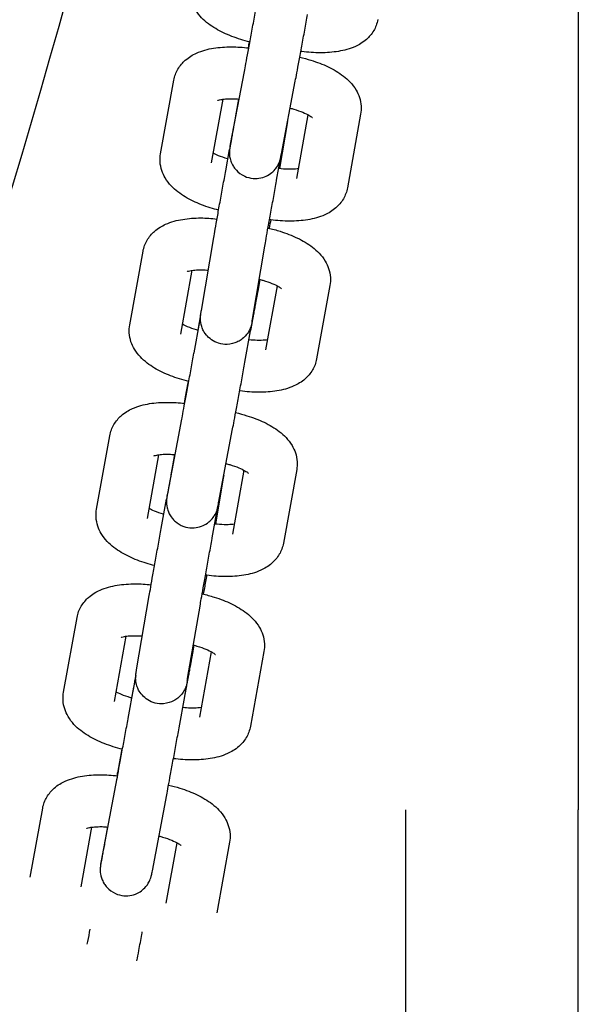
# Model space of a CAD drawing. Units: millimetres. Extents: x 79061.41 to 79069.48, y 32446.93 to 32453.93.
# Drawn here: x 79064.1 to 79064.16, y 32449.46 to 32449.58 of the extents above; entities that cross this region are included whole.
import ezdxf

# ---------------------------------------------------------------- set-up
doc = ezdxf.new("R2010")
doc.units = ezdxf.units.MM
doc.layers.add('22-VIS', color=7, linetype='Continuous', lineweight=25)

msp = doc.modelspace()

# ---------------------------------------------------------------- linework, layer by layer
at = {"layer": '22-VIS'}
for p, q in [((79064.16027, 32449.71069), (79064.16027, 32449.48382)), ((79064.12, 32449.56085), (79064.1216, 32449.56927)), ((79064.11188, 32449.55973), (79064.11342, 32449.56824)), ((79064.12589, 32449.55973), (79064.12749, 32449.56815)), ((79064.11779, 32449.55867), (79064.11912, 32449.56605)), ((79064.12093, 32449.56606), (79064.12057, 32449.56411)), ((79064.1266, 32449.56346), (79064.12567, 32449.55801)), ((79064.12896, 32449.56425), (79064.12763, 32449.55686)), ((79064.13506, 32449.56431), (79064.13353, 32449.55579)), ((79064.11943, 32449.55777), (79064.11988, 32449.56023)), ((79064.12533, 32449.55669), (79064.12586, 32449.55959)), ((79064.11661, 32449.5416), (79064.11805, 32449.55005)), ((79064.10831, 32449.53993), (79064.10985, 32449.54844)), ((79064.12252, 32449.54059), (79064.12396, 32449.54905)), ((79064.11422, 32449.53886), (79064.11555, 32449.54624)), ((79064.12339, 32449.54519), (79064.12314, 32449.54383)), ((79064.12539, 32449.54444), (79064.12405, 32449.53705)), ((79064.13149, 32449.5445), (79064.12996, 32449.53599)), ((79064.11652, 32449.54107), (79064.11619, 32449.5393)), ((79064.11576, 32449.53668), (79064.11642, 32449.54032)), ((79064.12166, 32449.5356), (79064.12232, 32449.53924)), ((79064.11271, 32449.52043), (79064.11434, 32449.529)), ((79064.10447, 32449.51859), (79064.106, 32449.5271)), ((79064.1186, 32449.51931), (79064.12023, 32449.52788)), ((79064.11037, 32449.51753), (79064.1117, 32449.5249)), ((79064.11351, 32449.52492), (79064.11328, 32449.52363)), ((79064.12154, 32449.52311), (79064.12021, 32449.51572)), ((79064.12765, 32449.52317), (79064.12611, 32449.51465)), ((79064.11915, 32449.52217), (79064.11825, 32449.51687)), ((79064.11196, 32449.51636), (79064.11259, 32449.51976)), ((79064.11787, 32449.51528), (79064.11853, 32449.51892)), ((79064.10911, 32449.50001), (79064.11058, 32449.50862)), ((79064.11502, 32449.49901), (79064.11649, 32449.50761)), ((79064.10065, 32449.4974), (79064.10221, 32449.50606)), ((79064.10655, 32449.49634), (79064.10791, 32449.50389)), ((79064.11575, 32449.50285), (79064.11563, 32449.50219)), ((79064.11775, 32449.5021), (79064.11639, 32449.49453)), ((79064.12385, 32449.50213), (79064.12229, 32449.49347)), ((79064.10901, 32449.49936), (79064.10851, 32449.49674)), ((79064.10813, 32449.49436), (79064.10879, 32449.49799)), ((79064.11403, 32449.49328), (79064.11469, 32449.49691)), ((79064.10504, 32449.47788), (79064.1067, 32449.48665)), ((79064.11093, 32449.47676), (79064.1126, 32449.48553)), ((79064.09679, 32449.47602), (79064.09823, 32449.484)), ((79064.14027, 32449.48382), (79064.14027, 32449.42647)), ((79064.16027, 32449.40865), (79064.16027, 32449.48382)), ((79064.10269, 32449.4749), (79064.10393, 32449.4818)), ((79064.10574, 32449.48182), (79064.10559, 32449.481)), ((79064.11988, 32449.48006), (79064.1184, 32449.47188)), ((79064.11377, 32449.48), (79064.11251, 32449.473))]:
    msp.add_line(p, q, dxfattribs=at)
for points, knots in [([(79064.05027, 32449.48382), (79064.05146, 32449.48694), (79064.05263, 32449.49006), (79064.0572, 32449.50241), (79064.06049, 32449.51168), (79064.06681, 32449.53031), (79064.06985, 32449.53966), (79064.07567, 32449.55845), (79064.07845, 32449.56788), (79064.08375, 32449.58682), (79064.08627, 32449.59633), (79064.09106, 32449.6154), (79064.09333, 32449.62497), (79064.0976, 32449.64416), (79064.0996, 32449.65379), (79064.10335, 32449.67309), (79064.10509, 32449.68277), (79064.10831, 32449.70217), (79064.10979, 32449.71189), (79064.11248, 32449.73137), (79064.1137, 32449.74112), (79064.11561, 32449.75835), (79064.11636, 32449.76581), (79064.11703, 32449.77328)], [0, 0, 0, 0, 10.000106, 10.000106, 39.504408, 39.504408, 69.006103, 69.006103, 98.506296, 98.506296, 128.004992, 128.004992, 157.502193, 157.502193, 186.997902, 186.997902, 216.492123, 216.492123, 245.984859, 245.984859, 275.476113, 275.476113, 297.979319, 297.979319, 297.979319, 297.979319]), ([(79064.13658, 32449.77328), (79064.12949, 32449.6922), (79064.11322, 32449.61239), (79064.08249, 32449.51751), (79064.07681, 32449.50125), (79064.07073, 32449.48505)], [0.2958796, 0.2958796, 0.2958796, 0.2958796, 0.8764167, 0.8764167, 0.9969689, 0.9969689, 0.9969689, 0.9969689]), ([(79064.12223, 32449.57267), (79064.12187, 32449.57276), (79064.12151, 32449.57286), (79064.12047, 32449.57318), (79064.1198, 32449.57343), (79064.11855, 32449.57403), (79064.11797, 32449.57436), (79064.11688, 32449.57519), (79064.11637, 32449.57567), (79064.11579, 32449.57662), (79064.11565, 32449.5769), (79064.11538, 32449.5777), (79064.11529, 32449.57826), (79064.11536, 32449.57896), (79064.11537, 32449.57907), (79064.11539, 32449.57918)], [1.793698, 1.793698, 1.793698, 1.793698, 1.951513, 1.951513, 2.265673, 2.265673, 2.579832, 2.579832, 2.893991, 2.893991, 3.005191, 3.005191, 3.17518, 3.17518, 3.20815, 3.20815, 3.20815, 3.20815]), ([(79064.1216, 32449.56927), (79064.12164, 32449.56949), (79064.1217, 32449.5698), (79064.12184, 32449.57057), (79064.12193, 32449.57104), (79064.12212, 32449.57208), (79064.12223, 32449.57265), (79064.12245, 32449.57384), (79064.12256, 32449.57447), (79064.12279, 32449.5757), (79064.1229, 32449.57631), (79064.12301, 32449.5769), (79064.12301, 32449.57691), (79064.12301, 32449.57693)], [5.094418, 5.094418, 5.094418, 5.094418, 5.400556, 5.400556, 5.714716, 5.714716, 6.028875, 6.028875, 6.343034, 6.343034, 6.657193, 6.657193, 6.665214, 6.665214, 6.665214, 6.665214]), ([(79064.12749, 32449.56815), (79064.12754, 32449.56839), (79064.1276, 32449.56871), (79064.12775, 32449.56951), (79064.12783, 32449.56998), (79064.12803, 32449.57103), (79064.12813, 32449.5716), (79064.12836, 32449.5728), (79064.12847, 32449.57343), (79064.1287, 32449.57466), (79064.12881, 32449.57527), (79064.12891, 32449.57585)], [5.094418, 5.094418, 5.094418, 5.094418, 5.408577, 5.408577, 5.722736, 5.722736, 6.036895, 6.036895, 6.351055, 6.351055, 6.665214, 6.665214, 6.665214, 6.665214]), ([(79064.13704, 32449.57525), (79064.13695, 32449.57479), (79064.13679, 32449.57435), (79064.13633, 32449.57357), (79064.13603, 32449.57323), (79064.13531, 32449.57259), (79064.13488, 32449.57234), (79064.1338, 32449.57185), (79064.13316, 32449.57169), (79064.13182, 32449.57147), (79064.13112, 32449.57142), (79064.1297, 32449.57142), (79064.12897, 32449.57147), (79064.1282, 32449.57157), (79064.12816, 32449.57158), (79064.12813, 32449.57158)], [0.066558, 0.066558, 0.066558, 0.066558, 0.200913, 0.200913, 0.350399, 0.350399, 0.555016, 0.555016, 0.869175, 0.869175, 1.183335, 1.183335, 1.497494, 1.497494, 1.511777, 1.511777, 1.511777, 1.511777]), ([(79064.11342, 32449.56824), (79064.1135, 32449.5687), (79064.11367, 32449.56914), (79064.11414, 32449.56994), (79064.11444, 32449.57028), (79064.11517, 32449.57092), (79064.11561, 32449.57118), (79064.11669, 32449.57167), (79064.11735, 32449.57184), (79064.11869, 32449.57206), (79064.11939, 32449.5721), (79064.12076, 32449.5721), (79064.12143, 32449.57206), (79064.1221, 32449.57198)], [3.209332, 3.209332, 3.209332, 3.209332, 3.346301, 3.346301, 3.498723, 3.498723, 3.70744, 3.70744, 4.021599, 4.021599, 4.335758, 4.335758, 4.622045, 4.622045, 4.622045, 4.622045]), ([(79064.12801, 32449.57091), (79064.12845, 32449.57081), (79064.12888, 32449.57069), (79064.13, 32449.57034), (79064.13067, 32449.57009), (79064.13193, 32449.56949), (79064.13251, 32449.56914), (79064.1336, 32449.56831), (79064.13411, 32449.56781), (79064.13483, 32449.5666), (79064.13508, 32449.56596), (79064.13514, 32449.56492), (79064.13512, 32449.56461), (79064.13506, 32449.56431)], [4.903198, 4.903198, 4.903198, 4.903198, 5.094288, 5.094288, 5.408447, 5.408447, 5.722606, 5.722606, 6.036765, 6.036765, 6.259998, 6.259998, 6.350925, 6.350925, 6.350925, 6.350925]), ([(79064.11852, 32449.56591), (79064.11852, 32449.56591), (79064.11854, 32449.56592), (79064.11864, 32449.56595), (79064.11874, 32449.56598), (79064.11901, 32449.56603), (79064.1192, 32449.56606), (79064.11967, 32449.5661), (79064.11997, 32449.56611), (79064.12052, 32449.56609), (79064.12075, 32449.56608), (79064.12099, 32449.56606)], [3.6954493, 3.6954493, 3.6954493, 3.6954493, 3.8107088, 3.8107088, 3.9698825, 3.9698825, 4.1602322, 4.1602322, 4.3840104, 4.3840104, 4.5381756, 4.5381756, 4.5381756, 4.5381756]), ([(79064.12689, 32449.56501), (79064.12704, 32449.56497), (79064.12718, 32449.56493), (79064.1277, 32449.56478), (79064.12805, 32449.56466), (79064.12865, 32449.56441), (79064.12889, 32449.56429), (79064.12923, 32449.56409), (79064.12934, 32449.56401), (79064.12945, 32449.56393), (79064.12947, 32449.56391), (79064.12947, 32449.56391)], [4.9539776, 4.9539776, 4.9539776, 4.9539776, 5.046449, 5.046449, 5.3057533, 5.3057533, 5.5425978, 5.5425978, 5.7424494, 5.7424494, 5.8665451, 5.8665451, 5.8665451, 5.8665451]), ([(79064.12057, 32449.56411), (79064.12055, 32449.56397), (79064.12052, 32449.56382), (79064.12047, 32449.56355), (79064.12045, 32449.56341), (79064.1204, 32449.56314), (79064.12037, 32449.56301), (79064.12033, 32449.56276), (79064.12031, 32449.56264), (79064.12026, 32449.5624), (79064.12024, 32449.56229), (79064.1202, 32449.56207), (79064.12018, 32449.56196), (79064.12015, 32449.56175), (79064.12013, 32449.56165), (79064.12009, 32449.56147), (79064.12008, 32449.56138), (79064.12005, 32449.56122), (79064.12004, 32449.56114), (79064.12001, 32449.56099), (79064.12, 32449.56093), (79064.11998, 32449.5608), (79064.11997, 32449.56074), (79064.11995, 32449.56064), (79064.11994, 32449.5606), (79064.11992, 32449.56047), (79064.11991, 32449.56042), (79064.11989, 32449.56033), (79064.11989, 32449.56031), (79064.11989, 32449.56027), (79064.11988, 32449.56025), (79064.11988, 32449.56021), (79064.11987, 32449.56018), (79064.11987, 32449.56009), (79064.11986, 32449.56004), (79064.11986, 32449.55989), (79064.11986, 32449.55982), (79064.11987, 32449.55954), (79064.11984, 32449.55939), (79064.12009, 32449.55871), (79064.12016, 32449.55852), (79064.1204, 32449.55814), (79064.12051, 32449.55798), (79064.12088, 32449.55759), (79064.1212, 32449.55732), (79064.12192, 32449.557), (79064.12226, 32449.55691), (79064.12291, 32449.55685), (79064.12322, 32449.55687), (79064.1238, 32449.557), (79064.12406, 32449.55711), (79064.12455, 32449.55736), (79064.12474, 32449.55752), (79064.12511, 32449.55786), (79064.12523, 32449.55802), (79064.1255, 32449.5584), (79064.12555, 32449.55853), (79064.1257, 32449.55887), (79064.12571, 32449.55893), (79064.12574, 32449.55904), (79064.12575, 32449.55907), (79064.12577, 32449.55912), (79064.12577, 32449.55914), (79064.12578, 32449.55918), (79064.12578, 32449.5592), (79064.12579, 32449.55924), (79064.1258, 32449.55925), (79064.12582, 32449.55935), (79064.12583, 32449.5594), (79064.12586, 32449.55955), (79064.12587, 32449.55963), (79064.12589, 32449.55973)], [3.523621, 3.523621, 3.523621, 3.523621, 3.601684, 3.601684, 3.680713, 3.680713, 3.759735, 3.759735, 3.837781, 3.837781, 3.91586, 3.91586, 3.994891, 3.994891, 4.073904, 4.073904, 4.15194, 4.15194, 4.23011, 4.23011, 4.30915, 4.30915, 4.388108, 4.388108, 4.466099, 4.466099, 4.623179, 4.623179, 4.656847, 4.656847, 4.67114, 4.67114, 4.686007, 4.686007, 4.696262, 4.696262, 4.7024, 4.7024, 4.708041, 4.708041, 4.709644, 4.709644, 4.710526, 4.710526, 4.711772, 4.711772, 4.712623, 4.712623, 4.713433, 4.713433, 4.714375, 4.714375, 4.715681, 4.715681, 4.717865, 4.717865, 4.722457, 4.722457, 4.733829, 4.733829, 4.744529, 4.744529, 4.755534, 4.755534, 4.771639, 4.771639, 4.805722, 4.805722, 4.968754, 4.968754, 5.094418, 5.094418, 5.094418, 5.094418]), ([(79064.11993, 32449.56051), (79064.11993, 32449.56051), (79064.11993, 32449.56051), (79064.11993, 32449.56054), (79064.11995, 32449.5606), (79064.11997, 32449.56073), (79064.11998, 32449.56079), (79064.12, 32449.56085)], [4.8204251, 4.8204251, 4.8204251, 4.8204251, 4.8478701, 4.8478701, 5.0064744, 5.0064744, 5.0944177, 5.0944177, 5.0944177, 5.0944177]), ([(79064.11861, 32449.55321), (79064.11828, 32449.55329), (79064.11796, 32449.55338), (79064.11694, 32449.55369), (79064.11628, 32449.55395), (79064.11502, 32449.55455), (79064.11444, 32449.55489), (79064.11335, 32449.55573), (79064.11284, 32449.55622), (79064.11212, 32449.55744), (79064.11187, 32449.55808), (79064.11181, 32449.55911), (79064.11183, 32449.55942), (79064.11188, 32449.55973)], [1.810505, 1.810505, 1.810505, 1.810505, 1.952695, 1.952695, 2.266854, 2.266854, 2.581013, 2.581013, 2.895173, 2.895173, 3.118405, 3.118405, 3.209332, 3.209332, 3.209332, 3.209332]), ([(79064.11968, 32449.55913), (79064.11967, 32449.55913), (79064.11965, 32449.55914), (79064.11925, 32449.55925), (79064.1189, 32449.55938), (79064.11836, 32449.5596), (79064.11816, 32449.5597), (79064.11799, 32449.55979)], [1.8951326, 1.8951326, 1.8951326, 1.8951326, 1.9048563, 1.9048563, 2.1641606, 2.1641606, 2.3544805, 2.3544805, 2.3544805, 2.3544805]), ([(79064.11805, 32449.55005), (79064.11809, 32449.55029), (79064.11815, 32449.55062), (79064.11829, 32449.55142), (79064.11837, 32449.55189), (79064.11856, 32449.55294), (79064.11866, 32449.55352), (79064.11888, 32449.55472), (79064.11899, 32449.55535), (79064.11922, 32449.55658), (79064.11933, 32449.5572), (79064.11943, 32449.55777)], [5.094399, 5.094399, 5.094399, 5.094399, 5.408558, 5.408558, 5.722718, 5.722718, 6.036877, 6.036877, 6.351036, 6.351036, 6.665196, 6.665196, 6.665196, 6.665196]), ([(79064.12783, 32449.55799), (79064.12774, 32449.55798), (79064.12764, 32449.55797), (79064.12727, 32449.55794), (79064.12698, 32449.55793), (79064.12632, 32449.55795), (79064.12595, 32449.55797), (79064.12558, 32449.55802)], [0.9261976, 0.9261976, 0.9261976, 0.9261976, 1.0186395, 1.0186395, 1.2424178, 1.2424178, 1.4790419, 1.4790419, 1.4790419, 1.4790419]), ([(79064.12396, 32449.54905), (79064.124, 32449.54926), (79064.12405, 32449.54955), (79064.12418, 32449.5503), (79064.12426, 32449.55077), (79064.12445, 32449.5518), (79064.12455, 32449.55237), (79064.12477, 32449.55356), (79064.12488, 32449.55418), (79064.1251, 32449.55542), (79064.12521, 32449.55603), (79064.12532, 32449.55663), (79064.12533, 32449.55666), (79064.12533, 32449.55669)], [5.094399, 5.094399, 5.094399, 5.094399, 5.392197, 5.392197, 5.706356, 5.706356, 6.020515, 6.020515, 6.334675, 6.334675, 6.648834, 6.648834, 6.665196, 6.665196, 6.665196, 6.665196]), ([(79064.13353, 32449.55579), (79064.13345, 32449.55534), (79064.13328, 32449.55489), (79064.13281, 32449.5541), (79064.13251, 32449.55376), (79064.13178, 32449.55311), (79064.13134, 32449.55286), (79064.13026, 32449.55237), (79064.1296, 32449.5522), (79064.12825, 32449.55198), (79064.12756, 32449.55193), (79064.12612, 32449.55194), (79064.12539, 32449.55199), (79064.1246, 32449.55209), (79064.12455, 32449.5521), (79064.1245, 32449.55211)], [0.067739, 0.067739, 0.067739, 0.067739, 0.204708, 0.204708, 0.35713, 0.35713, 0.565847, 0.565847, 0.880006, 0.880006, 1.194166, 1.194166, 1.508325, 1.508325, 1.529295, 1.529295, 1.529295, 1.529295]), ([(79064.10985, 32449.54844), (79064.10993, 32449.5489), (79064.1101, 32449.54934), (79064.11057, 32449.55013), (79064.11087, 32449.55047), (79064.1116, 32449.55112), (79064.11204, 32449.55137), (79064.11312, 32449.55186), (79064.11378, 32449.55203), (79064.11512, 32449.55225), (79064.11582, 32449.5523), (79064.11716, 32449.5523), (79064.11779, 32449.55226), (79064.11842, 32449.55218)], [3.209315, 3.209315, 3.209315, 3.209315, 3.34628, 3.34628, 3.498694, 3.498694, 3.707395, 3.707395, 4.021555, 4.021555, 4.335714, 4.335714, 4.606692, 4.606692, 4.606692, 4.606692]), ([(79064.12464, 32449.55209), (79064.12459, 32449.55178), (79064.12453, 32449.55146), (79064.12447, 32449.55112), (79064.12447, 32449.55111), (79064.12446, 32449.5511)], [2.7236451, 2.7236451, 2.7236451, 2.7236451, 2.8952843, 2.8952843, 2.9004136, 2.9004136, 2.9004136, 2.9004136]), ([(79064.12433, 32449.55113), (79064.12481, 32449.55102), (79064.12528, 32449.5509), (79064.12643, 32449.55054), (79064.1271, 32449.55028), (79064.12836, 32449.54968), (79064.12894, 32449.54934), (79064.13003, 32449.5485), (79064.13054, 32449.54801), (79064.13126, 32449.54679), (79064.1315, 32449.54616), (79064.13157, 32449.54512), (79064.13155, 32449.54481), (79064.13149, 32449.5445)], [4.887897, 4.887897, 4.887897, 4.887897, 5.09427, 5.09427, 5.40843, 5.40843, 5.722589, 5.722589, 6.036748, 6.036748, 6.259988, 6.259988, 6.350907, 6.350907, 6.350907, 6.350907]), ([(79064.11495, 32449.5461), (79064.11495, 32449.5461), (79064.11497, 32449.54611), (79064.11507, 32449.54615), (79064.11516, 32449.54617), (79064.11544, 32449.54623), (79064.11563, 32449.54625), (79064.1161, 32449.54629), (79064.1164, 32449.5463), (79064.11694, 32449.54629), (79064.11717, 32449.54628), (79064.1174, 32449.54626)], [3.6954476, 3.6954476, 3.6954476, 3.6954476, 3.8106754, 3.8106754, 3.9698424, 3.9698424, 4.160185, 4.160185, 4.3839573, 4.3839573, 4.5352179, 4.5352179, 4.5352179, 4.5352179]), ([(79064.12331, 32449.54521), (79064.12346, 32449.54517), (79064.1236, 32449.54513), (79064.12413, 32449.54498), (79064.12448, 32449.54485), (79064.12507, 32449.54461), (79064.12532, 32449.54449), (79064.12566, 32449.54429), (79064.12577, 32449.54421), (79064.12588, 32449.54412), (79064.1259, 32449.5441), (79064.1259, 32449.5441)], [4.9510314, 4.9510314, 4.9510314, 4.9510314, 5.0464329, 5.0464329, 5.3057391, 5.3057391, 5.5425861, 5.5425861, 5.7424401, 5.7424401, 5.8665433, 5.8665433, 5.8665433, 5.8665433]), ([(79064.12314, 32449.54383), (79064.12312, 32449.54369), (79064.12309, 32449.54355), (79064.12304, 32449.54327), (79064.12301, 32449.54313), (79064.12296, 32449.54286), (79064.12294, 32449.54273), (79064.12289, 32449.54248), (79064.12287, 32449.54236), (79064.12283, 32449.54212), (79064.12281, 32449.54201), (79064.12277, 32449.54179), (79064.12275, 32449.54168), (79064.12271, 32449.54147), (79064.12269, 32449.54137), (79064.12265, 32449.54119), (79064.12264, 32449.5411), (79064.12261, 32449.54093), (79064.12259, 32449.54086), (79064.12256, 32449.54071), (79064.12255, 32449.54064), (79064.12253, 32449.54052), (79064.12252, 32449.54046), (79064.1225, 32449.54035), (79064.12249, 32449.54031), (79064.12246, 32449.54018), (79064.12245, 32449.54013), (79064.12242, 32449.54), (79064.12242, 32449.53997), (79064.12239, 32449.53988), (79064.12238, 32449.53984), (79064.12235, 32449.53973), (79064.12233, 32449.53967), (79064.12225, 32449.53947), (79064.12221, 32449.53938), (79064.12204, 32449.53907), (79064.12196, 32449.5389), (79064.12156, 32449.53849), (79064.12142, 32449.53835), (79064.12107, 32449.53811), (79064.12091, 32449.53801), (79064.12041, 32449.5378), (79064.12003, 32449.53768), (79064.11926, 32449.53766), (79064.11892, 32449.53771), (79064.1183, 32449.5379), (79064.11802, 32449.53804), (79064.11754, 32449.53838), (79064.11734, 32449.53857), (79064.11699, 32449.53899), (79064.11688, 32449.5392), (79064.11666, 32449.53966), (79064.11661, 32449.53984), (79064.11651, 32449.54029), (79064.11651, 32449.54042), (79064.11649, 32449.54071), (79064.1165, 32449.54078), (79064.1165, 32449.54089), (79064.11651, 32449.54092), (79064.11651, 32449.54098), (79064.11652, 32449.541), (79064.11652, 32449.54105), (79064.11652, 32449.54107), (79064.11653, 32449.54114), (79064.11654, 32449.54118), (79064.11655, 32449.54124), (79064.11655, 32449.54126), (79064.11656, 32449.54132), (79064.11657, 32449.54135), (79064.11658, 32449.54141), (79064.11658, 32449.54145), (79064.11659, 32449.54152), (79064.1166, 32449.54156), (79064.11661, 32449.5416)], [3.523603, 3.523603, 3.523603, 3.523603, 3.601672, 3.601672, 3.680701, 3.680701, 3.759721, 3.759721, 3.837762, 3.837762, 3.915859, 3.915859, 3.994892, 3.994892, 4.073896, 4.073896, 4.151921, 4.151921, 4.230168, 4.230168, 4.309219, 4.309219, 4.388135, 4.388135, 4.466081, 4.466081, 4.62316, 4.62316, 4.660792, 4.660792, 4.679509, 4.679509, 4.692748, 4.692748, 4.70045, 4.70045, 4.706124, 4.706124, 4.708301, 4.708301, 4.709609, 4.709609, 4.711527, 4.711527, 4.712903, 4.712903, 4.714242, 4.714242, 4.715827, 4.715827, 4.718063, 4.718063, 4.721875, 4.721875, 4.729967, 4.729967, 4.745417, 4.745417, 4.758656, 4.758656, 4.774688, 4.774688, 4.801874, 4.801874, 4.877869, 4.877869, 4.931693, 4.931693, 4.98588, 4.98588, 5.040211, 5.040211, 5.094399, 5.094399, 5.094399, 5.094399]), ([(79064.12232, 32449.53924), (79064.12235, 32449.53938), (79064.12237, 32449.53952), (79064.12243, 32449.5398), (79064.12245, 32449.53994), (79064.1225, 32449.5402), (79064.12252, 32449.54033), (79064.12257, 32449.54058), (79064.12259, 32449.54071), (79064.12263, 32449.54094), (79064.12265, 32449.54105), (79064.12269, 32449.54127), (79064.12271, 32449.54138), (79064.12275, 32449.54158), (79064.12277, 32449.54168), (79064.1228, 32449.54187), (79064.12282, 32449.54195), (79064.12284, 32449.54212), (79064.12286, 32449.54219), (79064.12288, 32449.54234), (79064.1229, 32449.5424), (79064.12292, 32449.54252), (79064.12293, 32449.54258), (79064.12295, 32449.54268), (79064.12295, 32449.54273), (79064.12297, 32449.54285), (79064.12298, 32449.54289), (79064.123, 32449.54299), (79064.123, 32449.543), (79064.123, 32449.54304), (79064.12301, 32449.54305), (79064.12301, 32449.54309), (79064.12301, 32449.5431), (79064.12301, 32449.54313), (79064.12302, 32449.54314), (79064.12302, 32449.54315)], [0.389152, 0.389152, 0.389152, 0.389152, 0.467215, 0.467215, 0.546243, 0.546243, 0.625265, 0.625265, 0.703311, 0.703311, 0.781391, 0.781391, 0.860422, 0.860422, 0.939435, 0.939435, 1.01747, 1.01747, 1.095645, 1.095645, 1.174686, 1.174686, 1.253641, 1.253641, 1.33163, 1.33163, 1.488709, 1.488709, 1.513341, 1.513341, 1.529113, 1.529113, 1.536706, 1.536706, 1.541063, 1.541063, 1.541063, 1.541063]), ([(79064.12247, 32449.54028), (79064.12247, 32449.54028), (79064.12247, 32449.54029), (79064.12248, 32449.54031), (79064.12248, 32449.54033), (79064.12248, 32449.54037), (79064.12249, 32449.54039), (79064.1225, 32449.54043), (79064.1225, 32449.54046), (79064.12251, 32449.54052), (79064.12252, 32449.54055), (79064.12252, 32449.54059), (79064.12252, 32449.54059), (79064.12252, 32449.54059)], [4.8399032, 4.8399032, 4.8399032, 4.8399032, 4.8969307, 4.8969307, 4.9449527, 4.9449527, 4.9932484, 4.9932484, 5.0414549, 5.0414549, 5.0893111, 5.0893111, 5.0943992, 5.0943992, 5.0943992, 5.0943992]), ([(79064.11515, 32449.53337), (79064.11478, 32449.53346), (79064.11442, 32449.53356), (79064.11337, 32449.53389), (79064.11271, 32449.53415), (79064.11145, 32449.53475), (79064.11087, 32449.53509), (79064.10978, 32449.53593), (79064.10927, 32449.53642), (79064.10855, 32449.53763), (79064.1083, 32449.53827), (79064.10824, 32449.53931), (79064.10826, 32449.53962), (79064.10831, 32449.53993)], [1.793918, 1.793918, 1.793918, 1.793918, 1.952678, 1.952678, 2.266837, 2.266837, 2.580996, 2.580996, 2.895156, 2.895156, 3.118396, 3.118396, 3.209315, 3.209315, 3.209315, 3.209315]), ([(79064.11623, 32449.53929), (79064.11618, 32449.53931), (79064.11612, 32449.53932), (79064.11568, 32449.53945), (79064.11533, 32449.53958), (79064.11479, 32449.5398), (79064.11459, 32449.5399), (79064.11442, 32449.53999)], [1.8675955, 1.8675955, 1.8675955, 1.8675955, 1.9048402, 1.9048402, 2.1641464, 2.1641464, 2.3544878, 2.3544878, 2.3544878, 2.3544878]), ([(79064.12426, 32449.53819), (79064.12417, 32449.53818), (79064.12407, 32449.53816), (79064.1237, 32449.53813), (79064.12341, 32449.53813), (79064.12278, 32449.53814), (79064.12246, 32449.53816), (79064.12213, 32449.5382)], [0.92622, 0.92622, 0.92622, 0.92622, 1.0185924, 1.0185924, 1.2423647, 1.2423647, 1.452148, 1.452148, 1.452148, 1.452148]), ([(79064.11434, 32449.529), (79064.11438, 32449.52923), (79064.11444, 32449.52954), (79064.11458, 32449.53032), (79064.11467, 32449.53079), (79064.11486, 32449.53183), (79064.11497, 32449.53241), (79064.11519, 32449.5336), (79064.11531, 32449.53423), (79064.11553, 32449.53546), (79064.11564, 32449.53607), (79064.11575, 32449.53665), (79064.11575, 32449.53667), (79064.11576, 32449.53668)], [5.101541, 5.101541, 5.101541, 5.101541, 5.408516, 5.408516, 5.722675, 5.722675, 6.036835, 6.036835, 6.350994, 6.350994, 6.665153, 6.665153, 6.672337, 6.672337, 6.672337, 6.672337]), ([(79064.12996, 32449.53599), (79064.12988, 32449.53553), (79064.12971, 32449.53509), (79064.12924, 32449.53429), (79064.12894, 32449.53395), (79064.12821, 32449.53331), (79064.12777, 32449.53306), (79064.12668, 32449.53256), (79064.12603, 32449.5324), (79064.12468, 32449.53218), (79064.12399, 32449.53213), (79064.12255, 32449.53213), (79064.12182, 32449.53219), (79064.12107, 32449.53228), (79064.12106, 32449.53229), (79064.12105, 32449.53229)], [0.067722, 0.067722, 0.067722, 0.067722, 0.204687, 0.204687, 0.357101, 0.357101, 0.565803, 0.565803, 0.879962, 0.879962, 1.194121, 1.194121, 1.50828, 1.50828, 1.512784, 1.512784, 1.512784, 1.512784]), ([(79064.12023, 32449.52788), (79064.12028, 32449.52812), (79064.12034, 32449.52845), (79064.12049, 32449.52925), (79064.12058, 32449.52973), (79064.12077, 32449.53078), (79064.12088, 32449.53136), (79064.1211, 32449.53256), (79064.12122, 32449.53318), (79064.12144, 32449.53442), (79064.12155, 32449.53503), (79064.12166, 32449.5356)], [5.101541, 5.101541, 5.101541, 5.101541, 5.4157, 5.4157, 5.729859, 5.729859, 6.044019, 6.044019, 6.358178, 6.358178, 6.672337, 6.672337, 6.672337, 6.672337]), ([(79064.11507, 32449.53339), (79064.11502, 32449.53315), (79064.11498, 32449.53289), (79064.11483, 32449.5321), (79064.11472, 32449.53152), (79064.11461, 32449.53089), (79064.1146, 32449.53087), (79064.1146, 32449.53084)], [2.4259376, 2.4259376, 2.4259376, 2.4259376, 2.5882667, 2.5882667, 2.902426, 2.902426, 2.9148512, 2.9148512, 2.9148512, 2.9148512]), ([(79064.106, 32449.5271), (79064.10608, 32449.52756), (79064.10626, 32449.528), (79064.10672, 32449.5288), (79064.10702, 32449.52914), (79064.10775, 32449.52978), (79064.10819, 32449.53004), (79064.10928, 32449.53053), (79064.10993, 32449.5307), (79064.11128, 32449.53092), (79064.11197, 32449.53096), (79064.11334, 32449.53096), (79064.11401, 32449.53092), (79064.11468, 32449.53084)], [3.209313, 3.209313, 3.209313, 3.209313, 3.346274, 3.346274, 3.498684, 3.498684, 3.70738, 3.70738, 4.021539, 4.021539, 4.335698, 4.335698, 4.621432, 4.621432, 4.621432, 4.621432]), ([(79064.12058, 32449.52977), (79064.12103, 32449.52967), (79064.12146, 32449.52955), (79064.12259, 32449.5292), (79064.12326, 32449.52895), (79064.12451, 32449.52835), (79064.12509, 32449.528), (79064.12618, 32449.52717), (79064.12669, 32449.52667), (79064.12741, 32449.52546), (79064.12766, 32449.52482), (79064.12772, 32449.52378), (79064.1277, 32449.52347), (79064.12765, 32449.52317)], [4.902592, 4.902592, 4.902592, 4.902592, 5.094269, 5.094269, 5.408428, 5.408428, 5.722587, 5.722587, 6.036747, 6.036747, 6.259986, 6.259986, 6.350906, 6.350906, 6.350906, 6.350906]), ([(79064.1111, 32449.52477), (79064.1111, 32449.52477), (79064.11112, 32449.52478), (79064.11122, 32449.52481), (79064.11132, 32449.52484), (79064.11159, 32449.52489), (79064.11178, 32449.52492), (79064.11226, 32449.52496), (79064.11255, 32449.52497), (79064.11309, 32449.52495), (79064.11332, 32449.52494), (79064.11356, 32449.52492)], [3.695446, 3.695446, 3.695446, 3.695446, 3.8106554, 3.8106554, 3.9698184, 3.9698184, 4.160157, 4.160157, 4.3839263, 4.3839263, 4.5365345, 4.5365345, 4.5365345, 4.5365345]), ([(79064.11328, 32449.52363), (79064.11325, 32449.52349), (79064.11323, 32449.52335), (79064.11317, 32449.52308), (79064.11315, 32449.52294), (79064.1131, 32449.52267), (79064.11308, 32449.52254), (79064.11303, 32449.52229), (79064.11301, 32449.52217), (79064.11297, 32449.52194), (79064.11295, 32449.52182), (79064.11291, 32449.5216), (79064.11289, 32449.52149), (79064.11285, 32449.52129), (79064.11283, 32449.52119), (79064.1128, 32449.52101), (79064.11278, 32449.52092), (79064.11276, 32449.52076), (79064.11274, 32449.52068), (79064.11272, 32449.52054), (79064.1127, 32449.52047), (79064.11268, 32449.52035), (79064.11267, 32449.5203), (79064.11265, 32449.5202), (79064.11265, 32449.52015), (79064.11263, 32449.52003), (79064.11262, 32449.51999), (79064.1126, 32449.51989), (79064.1126, 32449.51988), (79064.1126, 32449.51984), (79064.11259, 32449.51982), (79064.11259, 32449.51979), (79064.11259, 32449.51978), (79064.11258, 32449.51973), (79064.11258, 32449.5197), (79064.11257, 32449.5196), (79064.11257, 32449.51954), (79064.11257, 32449.51926), (79064.11255, 32449.51915), (79064.11268, 32449.51859), (79064.11273, 32449.51839), (79064.11297, 32449.51792), (79064.11307, 32449.51775), (79064.11332, 32449.51744), (79064.11344, 32449.5173), (79064.11384, 32449.51695), (79064.11417, 32449.51674), (79064.11487, 32449.51649), (79064.11521, 32449.51643), (79064.11585, 32449.51643), (79064.11615, 32449.51647), (79064.11671, 32449.51664), (79064.11695, 32449.51676), (79064.11741, 32449.51704), (79064.11758, 32449.5172), (79064.11793, 32449.51755), (79064.11803, 32449.51771), (79064.11827, 32449.51809), (79064.11831, 32449.51821), (79064.11843, 32449.51849), (79064.11844, 32449.51854), (79064.11846, 32449.51864), (79064.11847, 32449.51866), (79064.11848, 32449.51871), (79064.11848, 32449.51872), (79064.11849, 32449.51876), (79064.1185, 32449.51878), (79064.11851, 32449.51882), (79064.11851, 32449.51884), (79064.11852, 32449.51889), (79064.11853, 32449.51891), (79064.11854, 32449.51897), (79064.11854, 32449.51901), (79064.11856, 32449.51908), (79064.11857, 32449.51912), (79064.11858, 32449.51921), (79064.11859, 32449.51926), (79064.1186, 32449.51931)], [3.530745, 3.530745, 3.530745, 3.530745, 3.608807, 3.608807, 3.687836, 3.687836, 3.766858, 3.766858, 3.844904, 3.844904, 3.922983, 3.922983, 4.002014, 4.002014, 4.081028, 4.081028, 4.159063, 4.159063, 4.237238, 4.237238, 4.316279, 4.316279, 4.395233, 4.395233, 4.473222, 4.473222, 4.630302, 4.630302, 4.654934, 4.654934, 4.670706, 4.670706, 4.678298, 4.678298, 4.689846, 4.689846, 4.700289, 4.700289, 4.706681, 4.706681, 4.709152, 4.709152, 4.710224, 4.710224, 4.710923, 4.710923, 4.711995, 4.711995, 4.71281, 4.71281, 4.713629, 4.713629, 4.714622, 4.714622, 4.716059, 4.716059, 4.718586, 4.718586, 4.72424, 4.72424, 4.736942, 4.736942, 4.747182, 4.747182, 4.758968, 4.758968, 4.777825, 4.777825, 4.823801, 4.823801, 4.892679, 4.892679, 4.96227, 4.96227, 5.032104, 5.032104, 5.101541, 5.101541, 5.101541, 5.101541]), ([(79064.11947, 32449.52387), (79064.11961, 32449.52383), (79064.11976, 32449.52379), (79064.12028, 32449.52364), (79064.12064, 32449.52352), (79064.12123, 32449.52327), (79064.12147, 32449.52315), (79064.12181, 32449.52295), (79064.12193, 32449.52287), (79064.12203, 32449.52279), (79064.12205, 32449.52277), (79064.12205, 32449.52277)], [4.9523709, 4.9523709, 4.9523709, 4.9523709, 5.0464322, 5.0464322, 5.3057395, 5.3057395, 5.5425873, 5.5425873, 5.7424413, 5.7424413, 5.8665414, 5.8665414, 5.8665414, 5.8665414]), ([(79064.11264, 32449.52007), (79064.11264, 32449.52007), (79064.11264, 32449.52008), (79064.11264, 32449.5201), (79064.11266, 32449.52016), (79064.11268, 32449.5203), (79064.11269, 32449.52036), (79064.11271, 32449.52043)], [4.8200811, 4.8200811, 4.8200811, 4.8200811, 4.8472236, 4.8472236, 5.0054477, 5.0054477, 5.1015408, 5.1015408, 5.1015408, 5.1015408]), ([(79064.11119, 32449.51207), (79064.11086, 32449.51215), (79064.11054, 32449.51224), (79064.10953, 32449.51255), (79064.10886, 32449.51281), (79064.10761, 32449.51341), (79064.10702, 32449.51375), (79064.10594, 32449.51459), (79064.10542, 32449.51508), (79064.1047, 32449.5163), (79064.10446, 32449.51694), (79064.1044, 32449.51797), (79064.10441, 32449.51828), (79064.10447, 32449.51859)], [1.810567, 1.810567, 1.810567, 1.810567, 1.952676, 1.952676, 2.266835, 2.266835, 2.580995, 2.580995, 2.895154, 2.895154, 3.118393, 3.118393, 3.209313, 3.209313, 3.209313, 3.209313]), ([(79064.11226, 32449.51799), (79064.11225, 32449.51799), (79064.11223, 32449.518), (79064.11184, 32449.51811), (79064.11148, 32449.51824), (79064.11094, 32449.51846), (79064.11074, 32449.51856), (79064.11058, 32449.51865)], [1.8950215, 1.8950215, 1.8950215, 1.8950215, 1.9048396, 1.9048396, 2.1641468, 2.1641468, 2.3544785, 2.3544785, 2.3544785, 2.3544785]), ([(79064.12041, 32449.51685), (79064.12032, 32449.51684), (79064.12022, 32449.51683), (79064.11986, 32449.5168), (79064.11956, 32449.51679), (79064.1189, 32449.51681), (79064.11853, 32449.51683), (79064.11816, 32449.51688)], [0.9262258, 0.9262258, 0.9262258, 0.9262258, 1.0185643, 1.0185643, 1.2423336, 1.2423336, 1.4789394, 1.4789394, 1.4789394, 1.4789394]), ([(79064.11058, 32449.50862), (79064.11062, 32449.50886), (79064.11068, 32449.50919), (79064.11082, 32449.51), (79064.1109, 32449.51047), (79064.11109, 32449.51153), (79064.1112, 32449.51211), (79064.11141, 32449.51331), (79064.11152, 32449.51394), (79064.11175, 32449.51517), (79064.11186, 32449.51578), (79064.11196, 32449.51636)], [5.101522, 5.101522, 5.101522, 5.101522, 5.415682, 5.415682, 5.729841, 5.729841, 6.044, 6.044, 6.358159, 6.358159, 6.672319, 6.672319, 6.672319, 6.672319]), ([(79064.11649, 32449.50761), (79064.11653, 32449.50782), (79064.11658, 32449.50813), (79064.11672, 32449.50889), (79064.1168, 32449.50935), (79064.11698, 32449.51039), (79064.11709, 32449.51096), (79064.1173, 32449.51216), (79064.11741, 32449.51278), (79064.11764, 32449.51401), (79064.11775, 32449.51462), (79064.11786, 32449.51522), (79064.11786, 32449.51525), (79064.11787, 32449.51528)], [5.101522, 5.101522, 5.101522, 5.101522, 5.400416, 5.400416, 5.714575, 5.714575, 6.028735, 6.028735, 6.342894, 6.342894, 6.657053, 6.657053, 6.672319, 6.672319, 6.672319, 6.672319]), ([(79064.12611, 32449.51465), (79064.12603, 32449.5142), (79064.12586, 32449.51375), (79064.12539, 32449.51296), (79064.12509, 32449.51262), (79064.12436, 32449.51197), (79064.12392, 32449.51172), (79064.12284, 32449.51123), (79064.12219, 32449.51106), (79064.12084, 32449.51084), (79064.12014, 32449.51079), (79064.11871, 32449.5108), (79064.11797, 32449.51085), (79064.11719, 32449.51095), (79064.11714, 32449.51096), (79064.11709, 32449.51097)], [0.06772, 0.06772, 0.06772, 0.06772, 0.204682, 0.204682, 0.357091, 0.357091, 0.565787, 0.565787, 0.879946, 0.879946, 1.194106, 1.194106, 1.508265, 1.508265, 1.529356, 1.529356, 1.529356, 1.529356]), ([(79064.11722, 32449.51095), (79064.11714, 32449.51049), (79064.11705, 32449.50999), (79064.11692, 32449.50924), (79064.11687, 32449.509), (79064.11683, 32449.50876)], [2.6343563, 2.6343563, 2.6343563, 2.6343563, 2.9024076, 2.9024076, 3.0247168, 3.0247168, 3.0247168, 3.0247168]), ([(79064.10221, 32449.50606), (79064.10229, 32449.50653), (79064.10246, 32449.50697), (79064.10294, 32449.50778), (79064.10324, 32449.50812), (79064.10398, 32449.50877), (79064.10443, 32449.50903), (79064.10553, 32449.50952), (79064.10618, 32449.50969), (79064.10754, 32449.50991), (79064.10824, 32449.50996), (79064.10956, 32449.50995), (79064.11018, 32449.50992), (79064.11079, 32449.50985)], [3.210513, 3.210513, 3.210513, 3.210513, 3.350092, 3.350092, 3.505438, 3.505438, 3.718186, 3.718186, 4.032345, 4.032345, 4.346504, 4.346504, 4.608714, 4.608714, 4.608714, 4.608714]), ([(79064.1167, 32449.50879), (79064.11718, 32449.50869), (79064.11765, 32449.50856), (79064.11881, 32449.5082), (79064.11948, 32449.50794), (79064.12074, 32449.50733), (79064.12132, 32449.50698), (79064.12241, 32449.50613), (79064.12292, 32449.50563), (79064.12363, 32449.5044), (79064.12387, 32449.50376), (79064.12393, 32449.50273), (79064.12391, 32449.50243), (79064.12385, 32449.50213)], [4.889132, 4.889132, 4.889132, 4.889132, 5.095469, 5.095469, 5.409628, 5.409628, 5.723787, 5.723787, 6.037947, 6.037947, 6.262031, 6.262031, 6.352106, 6.352106, 6.352106, 6.352106]), ([(79064.10733, 32449.50376), (79064.10733, 32449.50376), (79064.10736, 32449.50377), (79064.10747, 32449.50381), (79064.10758, 32449.50383), (79064.10786, 32449.50389), (79064.10806, 32449.50392), (79064.10855, 32449.50396), (79064.10886, 32449.50396), (79064.10938, 32449.50395), (79064.10957, 32449.50394), (79064.10978, 32449.50392)], [3.6965217, 3.6965217, 3.6965217, 3.6965217, 3.8245095, 3.8245095, 3.9864871, 3.9864871, 4.1795851, 4.1795851, 4.4054009, 4.4054009, 4.5370262, 4.5370262, 4.5370262, 4.5370262]), ([(79064.11568, 32449.50287), (79064.11583, 32449.50283), (79064.11596, 32449.50279), (79064.11648, 32449.50264), (79064.11684, 32449.50252), (79064.11742, 32449.50227), (79064.11766, 32449.50215), (79064.118, 32449.50195), (79064.11812, 32449.50187), (79064.11822, 32449.50179), (79064.11824, 32449.50176), (79064.11824, 32449.50176)], [4.9545691, 4.9545691, 4.9545691, 4.9545691, 5.0468976, 5.0468976, 5.3054962, 5.3054962, 5.5418116, 5.5418116, 5.7416765, 5.7416765, 5.8678713, 5.8678713, 5.8678713, 5.8678713]), ([(79064.11563, 32449.50219), (79064.11561, 32449.50205), (79064.11558, 32449.50191), (79064.11553, 32449.50163), (79064.11551, 32449.50149), (79064.11546, 32449.50123), (79064.11543, 32449.5011), (79064.11539, 32449.50084), (79064.11536, 32449.50072), (79064.11532, 32449.50049), (79064.1153, 32449.50037), (79064.11526, 32449.50015), (79064.11524, 32449.50005), (79064.1152, 32449.49984), (79064.11518, 32449.49974), (79064.11515, 32449.49956), (79064.11513, 32449.49947), (79064.1151, 32449.49931), (79064.11509, 32449.49923), (79064.11506, 32449.49909), (79064.11505, 32449.49902), (79064.11502, 32449.4989), (79064.11501, 32449.49884), (79064.11499, 32449.49874), (79064.11498, 32449.49869), (79064.11496, 32449.49857), (79064.11495, 32449.49852), (79064.11492, 32449.49838), (79064.11491, 32449.49836), (79064.1149, 32449.4983), (79064.11489, 32449.49828), (79064.11488, 32449.49823), (79064.11487, 32449.49819), (79064.11482, 32449.49805), (79064.1148, 32449.49798), (79064.11465, 32449.49766), (79064.11459, 32449.49751), (79064.11425, 32449.49708), (79064.11412, 32449.49693), (79064.11376, 32449.49663), (79064.1136, 32449.49652), (79064.11312, 32449.49627), (79064.11272, 32449.49612), (79064.11192, 32449.49605), (79064.11157, 32449.49608), (79064.11093, 32449.49624), (79064.11065, 32449.49637), (79064.11014, 32449.49669), (79064.10993, 32449.49688), (79064.10956, 32449.49729), (79064.10943, 32449.4975), (79064.10919, 32449.49795), (79064.10914, 32449.49814), (79064.10902, 32449.49859), (79064.10901, 32449.49873), (79064.10899, 32449.49907), (79064.109, 32449.49914), (79064.109, 32449.49927), (79064.10901, 32449.4993), (79064.10901, 32449.49936), (79064.10901, 32449.49939), (79064.10902, 32449.49944), (79064.10902, 32449.49946), (79064.10903, 32449.49952), (79064.10903, 32449.49955), (79064.10904, 32449.49961), (79064.10905, 32449.49964), (79064.10906, 32449.4997), (79064.10906, 32449.49973), (79064.10907, 32449.4998), (79064.10908, 32449.49984), (79064.10909, 32449.49992), (79064.1091, 32449.49997), (79064.10911, 32449.50001)], [3.530726, 3.530726, 3.530726, 3.530726, 3.608796, 3.608796, 3.687825, 3.687825, 3.766844, 3.766844, 3.844885, 3.844885, 3.922983, 3.922983, 4.002016, 4.002016, 4.08102, 4.08102, 4.159045, 4.159045, 4.237302, 4.237302, 4.316354, 4.316354, 4.395264, 4.395264, 4.473204, 4.473204, 4.630284, 4.630284, 4.659012, 4.659012, 4.668922, 4.668922, 4.683911, 4.683911, 4.697462, 4.697462, 4.704662, 4.704662, 4.707612, 4.707612, 4.709156, 4.709156, 4.711286, 4.711286, 4.7127, 4.7127, 4.714028, 4.714028, 4.715556, 4.715556, 4.717653, 4.717653, 4.721119, 4.721119, 4.728231, 4.728231, 4.743172, 4.743172, 4.756487, 4.756487, 4.77169, 4.77169, 4.796038, 4.796038, 4.856948, 4.856948, 4.917634, 4.917634, 4.978851, 4.978851, 5.040286, 5.040286, 5.101522, 5.101522, 5.101522, 5.101522]), ([(79064.11469, 32449.49691), (79064.11472, 32449.49705), (79064.11474, 32449.49719), (79064.11479, 32449.49747), (79064.11482, 32449.4976), (79064.11487, 32449.49787), (79064.11489, 32449.49799), (79064.11493, 32449.49824), (79064.11496, 32449.49836), (79064.115, 32449.4986), (79064.11502, 32449.49871), (79064.11506, 32449.49893), (79064.11508, 32449.49903), (79064.11511, 32449.49924), (79064.11513, 32449.49933), (79064.11516, 32449.49951), (79064.11518, 32449.4996), (79064.11521, 32449.49976), (79064.11522, 32449.49983), (79064.11525, 32449.49997), (79064.11526, 32449.50004), (79064.11528, 32449.50016), (79064.11529, 32449.50021), (79064.11531, 32449.50031), (79064.11531, 32449.50035), (79064.11533, 32449.50047), (79064.11534, 32449.50051), (79064.11536, 32449.50062), (79064.11536, 32449.50064), (79064.11537, 32449.50071), (79064.11537, 32449.50074), (79064.11538, 32449.50079)], [0.398979, 0.398979, 0.398979, 0.398979, 0.477042, 0.477042, 0.556071, 0.556071, 0.635093, 0.635093, 0.713139, 0.713139, 0.791219, 0.791219, 0.87025, 0.87025, 0.949263, 0.949263, 1.027298, 1.027298, 1.10548, 1.10548, 1.184522, 1.184522, 1.263472, 1.263472, 1.341457, 1.341457, 1.498537, 1.498537, 1.530491, 1.530491, 1.544641, 1.544641, 1.544641, 1.544641]), ([(79064.10879, 32449.49799), (79064.10881, 32449.49809), (79064.10883, 32449.49819), (79064.10886, 32449.49839), (79064.10888, 32449.49848), (79064.10891, 32449.49867), (79064.10893, 32449.49877), (79064.10896, 32449.49895), (79064.10898, 32449.49904), (79064.109, 32449.49913)], [0.3989793, 0.3989793, 0.3989793, 0.3989793, 0.4546481, 0.4546481, 0.5106701, 0.5106701, 0.5666946, 0.5666946, 0.622371, 0.622371, 0.622371, 0.622371]), ([(79064.11497, 32449.49868), (79064.11497, 32449.49868), (79064.11497, 32449.49869), (79064.11498, 32449.49872), (79064.11498, 32449.49874), (79064.11499, 32449.49878), (79064.11499, 32449.4988), (79064.115, 32449.49885), (79064.115, 32449.49888), (79064.11501, 32449.49894), (79064.11502, 32449.49897), (79064.11502, 32449.49901)], [4.8399517, 4.8399517, 4.8399517, 4.8399517, 4.9057549, 4.9057549, 4.9546201, 4.9546201, 5.0037627, 5.0037627, 5.0528205, 5.0528205, 5.1015224, 5.1015224, 5.1015224, 5.1015224]), ([(79064.10747, 32449.49081), (79064.10711, 32449.4909), (79064.10675, 32449.491), (79064.10569, 32449.49133), (79064.10502, 32449.49159), (79064.10377, 32449.4922), (79064.10318, 32449.49255), (79064.10209, 32449.4934), (79064.10158, 32449.4939), (79064.10087, 32449.49513), (79064.10063, 32449.49577), (79064.10058, 32449.4968), (79064.10059, 32449.4971), (79064.10065, 32449.4974)], [1.794782, 1.794782, 1.794782, 1.794782, 1.953876, 1.953876, 2.268036, 2.268036, 2.582195, 2.582195, 2.896354, 2.896354, 3.120438, 3.120438, 3.210513, 3.210513, 3.210513, 3.210513]), ([(79064.10856, 32449.49673), (79064.10851, 32449.49674), (79064.10845, 32449.49676), (79064.10802, 32449.49689), (79064.10766, 32449.49701), (79064.10712, 32449.49724), (79064.10692, 32449.49734), (79064.10675, 32449.49743)], [1.8698365, 1.8698365, 1.8698365, 1.8698365, 1.905305, 1.905305, 2.1639035, 2.1639035, 2.3609159, 2.3609159, 2.3609159, 2.3609159]), ([(79064.11659, 32449.49563), (79064.11647, 32449.49562), (79064.11635, 32449.4956), (79064.11595, 32449.49557), (79064.11564, 32449.49557), (79064.11504, 32449.49558), (79064.11475, 32449.4956), (79064.11446, 32449.49564)], [0.922152, 0.922152, 0.922152, 0.922152, 1.0379925, 1.0379925, 1.2638082, 1.2638082, 1.452623, 1.452623, 1.452623, 1.452623]), ([(79064.1067, 32449.48665), (79064.10675, 32449.48688), (79064.10681, 32449.4872), (79064.10695, 32449.48799), (79064.10704, 32449.48847), (79064.10724, 32449.48952), (79064.10734, 32449.4901), (79064.10756, 32449.4913), (79064.10768, 32449.49192), (79064.1079, 32449.49315), (79064.10802, 32449.49376), (79064.10812, 32449.49434), (79064.10812, 32449.49435), (79064.10813, 32449.49436)], [5.111368, 5.111368, 5.111368, 5.111368, 5.419402, 5.419402, 5.733562, 5.733562, 6.047721, 6.047721, 6.36188, 6.36188, 6.676039, 6.676039, 6.682165, 6.682165, 6.682165, 6.682165]), ([(79064.1126, 32449.48553), (79064.11264, 32449.48578), (79064.1127, 32449.48611), (79064.11286, 32449.48692), (79064.11295, 32449.4874), (79064.11314, 32449.48846), (79064.11325, 32449.48904), (79064.11347, 32449.49025), (79064.11359, 32449.49087), (79064.11381, 32449.4921), (79064.11392, 32449.49271), (79064.11403, 32449.49328)], [5.111368, 5.111368, 5.111368, 5.111368, 5.425528, 5.425528, 5.739687, 5.739687, 6.053846, 6.053846, 6.368005, 6.368005, 6.682165, 6.682165, 6.682165, 6.682165]), ([(79064.12229, 32449.49347), (79064.12221, 32449.493), (79064.12204, 32449.49256), (79064.12157, 32449.49175), (79064.12126, 32449.49141), (79064.12052, 32449.49076), (79064.12007, 32449.4905), (79064.11897, 32449.49001), (79064.11832, 32449.48984), (79064.11696, 32449.48962), (79064.11626, 32449.48957), (79064.11483, 32449.48957), (79064.1141, 32449.48963), (79064.11337, 32449.48972)], [0.068921, 0.068921, 0.068921, 0.068921, 0.208499, 0.208499, 0.363846, 0.363846, 0.576593, 0.576593, 0.890753, 0.890753, 1.204912, 1.204912, 1.514432, 1.514432, 1.514432, 1.514432]), ([(79064.1074, 32449.49083), (79064.10735, 32449.49057), (79064.10729, 32449.49028), (79064.10714, 32449.48945), (79064.10703, 32449.48887), (79064.10689, 32449.48809), (79064.10686, 32449.48792), (79064.10682, 32449.48774)], [2.4194257, 2.4194257, 2.4194257, 2.4194257, 2.5980941, 2.5980941, 2.9122534, 2.9122534, 3.0033179, 3.0033179, 3.0033179, 3.0033179]), ([(79064.09823, 32449.484), (79064.09831, 32449.48446), (79064.09848, 32449.4849), (79064.09895, 32449.48569), (79064.09925, 32449.48603), (79064.09998, 32449.48668), (79064.10042, 32449.48693), (79064.1015, 32449.48742), (79064.10216, 32449.48759), (79064.10351, 32449.48781), (79064.1042, 32449.48786), (79064.10557, 32449.48785), (79064.10623, 32449.48781), (79064.1069, 32449.48773)], [3.209315, 3.209315, 3.209315, 3.209315, 3.34628, 3.34628, 3.498694, 3.498694, 3.707395, 3.707395, 4.021555, 4.021555, 4.335714, 4.335714, 4.620805, 4.620805, 4.620805, 4.620805]), ([(79064.11281, 32449.48667), (79064.11325, 32449.48657), (79064.11369, 32449.48645), (79064.11482, 32449.4861), (79064.11548, 32449.48584), (79064.11674, 32449.48524), (79064.11732, 32449.4849), (79064.11841, 32449.48406), (79064.11892, 32449.48357), (79064.11964, 32449.48235), (79064.11989, 32449.48171), (79064.11995, 32449.48068), (79064.11993, 32449.48037), (79064.11988, 32449.48006)], [4.90197, 4.90197, 4.90197, 4.90197, 5.09427, 5.09427, 5.40843, 5.40843, 5.722589, 5.722589, 6.036748, 6.036748, 6.259988, 6.259988, 6.350907, 6.350907, 6.350907, 6.350907]), ([(79064.10333, 32449.48166), (79064.10333, 32449.48166), (79064.10335, 32449.48167), (79064.10345, 32449.48171), (79064.10355, 32449.48173), (79064.10382, 32449.48179), (79064.10401, 32449.48181), (79064.10449, 32449.48185), (79064.10478, 32449.48186), (79064.10532, 32449.48185), (79064.10555, 32449.48184), (79064.10578, 32449.48181)], [3.6954476, 3.6954476, 3.6954476, 3.6954476, 3.8106754, 3.8106754, 3.9698424, 3.9698424, 4.160185, 4.160185, 4.3839573, 4.3839573, 4.5352067, 4.5352067, 4.5352067, 4.5352067]), ([(79064.10559, 32449.481), (79064.10556, 32449.48086), (79064.10554, 32449.48072), (79064.10549, 32449.48045), (79064.10546, 32449.48031), (79064.10542, 32449.48005), (79064.10539, 32449.47992), (79064.10535, 32449.47967), (79064.10533, 32449.47955), (79064.10528, 32449.47932), (79064.10526, 32449.4792), (79064.10522, 32449.47898), (79064.1052, 32449.47888), (79064.10517, 32449.47868), (79064.10515, 32449.47858), (79064.10512, 32449.4784), (79064.1051, 32449.47832), (79064.10507, 32449.47815), (79064.10506, 32449.47808), (79064.10503, 32449.47794), (79064.10502, 32449.47787), (79064.105, 32449.47775), (79064.10499, 32449.4777), (79064.10497, 32449.4776), (79064.10497, 32449.47756), (79064.10495, 32449.47744), (79064.10494, 32449.47741), (79064.10492, 32449.47729), (79064.10492, 32449.47727), (79064.10491, 32449.4772), (79064.10491, 32449.47717), (79064.1049, 32449.47708), (79064.1049, 32449.47703), (79064.10489, 32449.47688), (79064.10489, 32449.4768), (79064.10491, 32449.47652), (79064.10488, 32449.47637), (79064.10513, 32449.47568), (79064.1052, 32449.47549), (79064.10544, 32449.47511), (79064.10555, 32449.47496), (79064.10593, 32449.47456), (79064.10625, 32449.4743), (79064.10697, 32449.47398), (79064.1073, 32449.47389), (79064.10796, 32449.47384), (79064.10827, 32449.47386), (79064.10885, 32449.47399), (79064.1091, 32449.4741), (79064.10959, 32449.47436), (79064.10978, 32449.47451), (79064.11015, 32449.47486), (79064.11027, 32449.47501), (79064.11053, 32449.4754), (79064.11058, 32449.47552), (79064.11074, 32449.47586), (79064.11074, 32449.47592), (79064.11078, 32449.47603), (79064.11079, 32449.47606), (79064.1108, 32449.47611), (79064.1108, 32449.47613), (79064.11081, 32449.47617), (79064.11082, 32449.47619), (79064.11083, 32449.47623), (79064.11083, 32449.47624), (79064.11085, 32449.47633), (79064.11086, 32449.47638), (79064.11089, 32449.47655), (79064.11091, 32449.47664), (79064.11093, 32449.47676)], [3.540572, 3.540572, 3.540572, 3.540572, 3.618635, 3.618635, 3.697663, 3.697663, 3.776686, 3.776686, 3.854731, 3.854731, 3.932811, 3.932811, 4.011842, 4.011842, 4.090855, 4.090855, 4.16889, 4.16889, 4.247072, 4.247072, 4.326114, 4.326114, 4.405064, 4.405064, 4.48305, 4.48305, 4.640129, 4.640129, 4.672083, 4.672083, 4.686484, 4.686484, 4.696616, 4.696616, 4.702721, 4.702721, 4.708215, 4.708215, 4.709741, 4.709741, 4.710591, 4.710591, 4.711797, 4.711797, 4.712628, 4.712628, 4.71342, 4.71342, 4.714344, 4.714344, 4.715627, 4.715627, 4.717778, 4.717778, 4.722319, 4.722319, 4.733612, 4.733612, 4.744185, 4.744185, 4.755064, 4.755064, 4.770985, 4.770985, 4.804659, 4.804659, 4.964855, 4.964855, 5.111368, 5.111368, 5.111368, 5.111368]), ([(79064.11169, 32449.48077), (79064.11184, 32449.48073), (79064.11198, 32449.48069), (79064.11251, 32449.48054), (79064.11286, 32449.48041), (79064.11346, 32449.48016), (79064.1137, 32449.48004), (79064.11404, 32449.47985), (79064.11415, 32449.47977), (79064.11426, 32449.47968), (79064.11428, 32449.47966), (79064.11428, 32449.47966)], [4.9510775, 4.9510775, 4.9510775, 4.9510775, 5.0464329, 5.0464329, 5.3057391, 5.3057391, 5.5425861, 5.5425861, 5.7424401, 5.7424401, 5.8665433, 5.8665433, 5.8665433, 5.8665433]), ([(79064.10496, 32449.4775), (79064.10496, 32449.4775), (79064.10496, 32449.4775), (79064.10497, 32449.47752), (79064.10498, 32449.47758), (79064.10501, 32449.47773), (79064.10502, 32449.47779), (79064.10504, 32449.47788)], [4.8196, 4.8196, 4.8196, 4.8196, 4.846364, 4.846364, 5.0041315, 5.0041315, 5.1113683, 5.1113683, 5.1113683, 5.1113683]), ([(79064.1034, 32449.46824), (79064.10342, 32449.46835), (79064.10344, 32449.46846), (79064.10355, 32449.46903), (79064.10364, 32449.46951), (79064.10372, 32449.46998)], [5.9794165, 5.9794165, 5.9794165, 5.9794165, 6.0368346, 6.0368346, 6.2798375, 6.2798375, 6.2798375, 6.2798375]), ([(79064.10915, 32449.46633), (79064.10922, 32449.46671), (79064.1093, 32449.46711), (79064.10948, 32449.46812), (79064.1096, 32449.46874), (79064.10973, 32449.46946), (79064.10975, 32449.46956), (79064.10977, 32449.46967)], [5.8305507, 5.8305507, 5.8305507, 5.8305507, 6.0440186, 6.0440186, 6.3581779, 6.3581779, 6.4099994, 6.4099994, 6.4099994, 6.4099994])]:
    msp.add_open_spline(points, degree=3, knots=knots, dxfattribs=at)
for points in [[(79064.12215, 32449.57269), (79064.12211, 32449.57246), (79064.12206, 32449.57223), (79064.12202, 32449.57199)], [(79064.11642, 32449.54032), (79064.11645, 32449.54046), (79064.11647, 32449.54061), (79064.1165, 32449.54074)], [(79064.11921, 32449.52249), (79064.11919, 32449.52241), (79064.11918, 32449.5223), (79064.11915, 32449.52217)], [(79064.11853, 32449.51892), (79064.11857, 32449.51912), (79064.1186, 32449.51931), (79064.11864, 32449.5195)]]:
    msp.add_open_spline(points, degree=3, dxfattribs=at)

doc.saveas('drawing.dxf')
